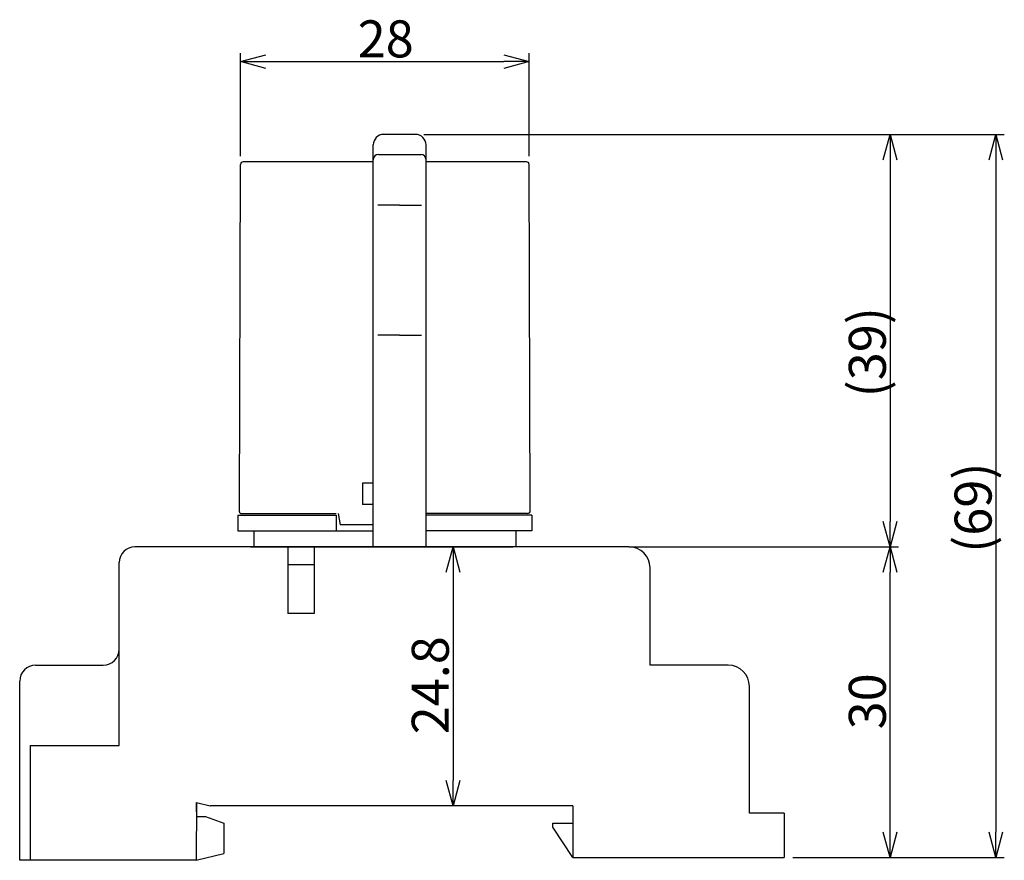
# Model space of a CAD drawing. Extents: x 224 to 419, y 268 to 437.
# Drawn here: x 247 to 340, y 268 to 348 of the extents above; entities that cross this region are included whole.
import ezdxf

# ---------------------------------------------------------------- set-up
doc = ezdxf.new("R2010")
doc.units = 0
doc.header["$LTSCALE"] = 0.5
doc.layers.get('0').update_dxf_attribs({"linetype": 'CONTINUOUS'})
doc.layers.get('DEFPOINTS').update_dxf_attribs({"linetype": 'CONTINUOUS'})
doc.layers.add('01太_01実線-01', color=7, linetype='CONTINUOUS')
doc.styles.add('標準', font='extslim2.shx', dxfattribs={"bigfont": 'extfont2.shx'})
doc.dimstyles.get("Standard").update_dxf_attribs({"dimtxt": 6, "dimasz": 2.5, "dimexe": 0.18, "dimexo": 0.0625, "dimgap": 0.09, "dimtad": 3, "dimblk": 'OPEN30', "dimcen": 0.09, "dimazin": 3, "dimtol": 1, "dimtp": 0.25, "dimtfac": 0.7, "dimtofl": 0, "dimtmove": 0, "dimatfit": 3})

# ---------------------------------------------------------------- blocks, each defined once
blk = doc.blocks.new('_OPEN30')
at = {"color": 0, "linetype": 'BYBLOCK'}
for p, q in [((-1, 0.268), (0, 0)), ((0, 0), (-1, -0.268)), ((0, 0), (-1, 0))]:
    blk.add_line(p, q, dxfattribs=at)
blk = doc.blocks.new('*U98')
at = {"layer": '01太_01実線-01', "color": 7, "style": '標準'}
blk.add_text('28', height=3.5, dxfattribs=at).set_placement((278.887, 344.247))
blk = doc.blocks.new('*D15')
at = {"layer": '01太_01実線-01', "linetype": 'CONTINUOUS'}
for p, q in [((267.803, 334.915), (267.803, 344.647)), ((295.105, 334.915), (295.105, 344.647)), ((270.203, 343.847), (292.705, 343.847))]:
    blk.add_line(p, q, dxfattribs=at)
at = {"layer": 'DEFPOINTS', "color": 0}
for p in [(295.105, 343.847), (267.803, 334.115), (295.105, 334.115)]:
    blk.add_point(p, dxfattribs=at)
at = {"layer": '01太_01実線-01'}
blk.add_blockref('*U98', (0, 0), dxfattribs=at)
at = {"layer": '01太_01実線-01', "xscale": 2.399999999999999, "yscale": 2.399999999999999, "zscale": 2.399999999999999, "rotation": 180}
blk.add_blockref('_OPEN30', (267.803, 343.847), dxfattribs=at)
at = {"layer": '01太_01実線-01', "xscale": 2.399999999999999, "yscale": 2.399999999999999, "zscale": 2.399999999999999}
blk.add_blockref('_OPEN30', (295.105, 343.847), dxfattribs=at)
blk = doc.blocks.new('*U100')
at = {"layer": '01太_01実線-01', "color": 7, "style": '標準'}
blk.add_text('(39)', height=3.5, rotation=90, dxfattribs=at).set_placement((328.828, 312.098))
blk = doc.blocks.new('*D17')
at = {"layer": '01太_01実線-01', "linetype": 'CONTINUOUS'}
for p, q in [((285.154, 336.965), (330.028, 336.965)), ((329.228, 334.565), (329.228, 300.365)), ((305.328, 297.965), (330.028, 297.965))]:
    blk.add_line(p, q, dxfattribs=at)
at = {"layer": 'DEFPOINTS', "color": 0}
for p in [(284.354, 336.965), (304.528, 297.965), (329.228, 297.965)]:
    blk.add_point(p, dxfattribs=at)
at = {"layer": '01太_01実線-01', "xscale": 2.399999999999999, "yscale": 2.399999999999999, "zscale": 2.399999999999999}
for p, rotation in [((329.228, 336.965), 90), ((329.228, 297.965), 270)]:
    blk.add_blockref('_OPEN30', p, dxfattribs=dict(at, rotation=rotation))
at = {"layer": '01太_01実線-01'}
blk.add_blockref('*U100', (0, 0), dxfattribs=at)
blk = doc.blocks.new('*U99')
at = {"layer": '01太_01実線-01', "color": 7, "style": '標準'}
blk.add_text('30', height=3.5, rotation=90, dxfattribs=at).set_placement((328.828, 280.698))
blk = doc.blocks.new('*D18')
at = {"layer": '01太_01実線-01', "linetype": 'CONTINUOUS'}
for p, q in [((305.328, 297.965), (330.028, 297.965)), ((329.228, 270.965), (329.228, 295.565)), ((320.028, 268.565), (330.028, 268.565))]:
    blk.add_line(p, q, dxfattribs=at)
at = {"layer": 'DEFPOINTS', "color": 0}
for p in [(304.528, 297.965), (329.228, 297.965), (319.228, 268.565)]:
    blk.add_point(p, dxfattribs=at)
at = {"layer": '01太_01実線-01', "xscale": 2.399999999999999, "yscale": 2.399999999999999, "zscale": 2.399999999999999}
for p, rotation in [((329.228, 297.965), 90), ((329.228, 268.565), 270)]:
    blk.add_blockref('_OPEN30', p, dxfattribs=dict(at, rotation=rotation))
at = {"layer": '01太_01実線-01'}
blk.add_blockref('*U99', (0, 0), dxfattribs=at)
blk = doc.blocks.new('*U101')
at = {"layer": '01太_01実線-01', "color": 7, "style": '標準'}
blk.add_text('(69)', height=3.5, rotation=90, dxfattribs=at).set_placement((338.828, 297.398))
blk = doc.blocks.new('*D19')
at = {"layer": '01太_01実線-01', "linetype": 'CONTINUOUS'}
for p, q in [((285.154, 336.965), (340.028, 336.965)), ((339.228, 334.565), (339.228, 270.965)), ((320.028, 268.565), (340.028, 268.565))]:
    blk.add_line(p, q, dxfattribs=at)
at = {"layer": 'DEFPOINTS', "color": 0}
for p in [(284.354, 336.965), (319.228, 268.565), (339.228, 268.565)]:
    blk.add_point(p, dxfattribs=at)
at = {"layer": '01太_01実線-01', "xscale": 2.399999999999999, "yscale": 2.399999999999999, "zscale": 2.399999999999999}
for p, rotation in [((339.228, 336.965), 90), ((339.228, 268.565), 270)]:
    blk.add_blockref('_OPEN30', p, dxfattribs=dict(at, rotation=rotation))
at = {"layer": '01太_01実線-01'}
blk.add_blockref('*U101', (0, 0), dxfattribs=at)
blk = doc.blocks.new('*U102')
at = {"layer": '01太_01実線-01', "color": 7, "style": '標準'}
blk.add_text('24.8', height=3.5, rotation=90, dxfattribs=at).set_placement((287.501, 280.231))
blk = doc.blocks.new('*D20')
at = {"layer": '01太_01実線-01', "linetype": 'CONTINUOUS'}
blk.add_line((287.901, 295.565), (287.901, 275.865), dxfattribs=at)
at = {"layer": 'DEFPOINTS', "color": 0}
for p in [(287.901, 297.965), (287.901, 273.465), (287.901, 273.465)]:
    blk.add_point(p, dxfattribs=at)
at = {"layer": '01太_01実線-01', "xscale": 2.399999999999999, "yscale": 2.399999999999999, "zscale": 2.399999999999999}
for p, rotation in [((287.901, 297.965), 90), ((287.901, 273.465), 270)]:
    blk.add_blockref('_OPEN30', p, dxfattribs=dict(at, rotation=rotation))
at = {"layer": '01太_01実線-01'}
blk.add_blockref('*U102', (0, 0), dxfattribs=at)

msp = doc.modelspace()

# ---------------------------------------------------------------- linework, layer by layer
at = {"layer": '01太_01実線-01'}
for p, q in [((284.354, 336.965), (281.354, 336.965)), ((280.354, 297.965), (280.354, 335.965)), ((285.354, 297.965), (285.354, 335.965)), ((280.354, 334.364), (268.053, 334.365)), ((280.854, 335.066), (284.914, 335.066)), ((294.855, 334.364), (285.354, 334.364)), ((267.705, 301.265), (267.803, 334.115)), ((295.203, 301.365), (295.105, 334.115)), ((282.854, 330.265), (280.8, 330.265)), ((282.854, 330.265), (284.907, 330.265)), ((282.854, 317.965), (280.8, 317.965)), ((282.854, 317.965), (284.907, 317.965)), ((280.354, 303.965), (279.354, 303.965)), ((279.354, 303.965), (279.354, 301.965)), ((280.354, 301.965), (279.354, 301.965)), ((267.554, 300.965), (276.854, 300.965)), ((267.554, 300.965), (267.554, 299.465)), ((267.855, 301.115), (276.854, 301.115)), ((276.854, 300.965), (276.854, 299.465)), ((277.056, 301.102), (277.223, 300.044)), ((294.953, 301.115), (285.354, 301.115)), ((295.354, 300.965), (285.354, 300.965)), ((295.354, 300.965), (295.354, 299.477)), ((280.354, 300.033), (277.225, 300.033)), ((267.554, 299.465), (280.354, 299.465)), ((269.054, 299.465), (269.054, 297.965)), ((295.354, 299.465), (285.354, 299.465)), ((293.854, 299.465), (293.854, 297.965)), ((304.528, 297.965), (257.828, 297.965)), ((268.754, 297.965), (293.554, 297.965)), ((272.279, 297.965), (272.279, 291.665)), ((274.779, 297.965), (274.779, 291.665)), ((280.354, 297.965), (285.354, 297.965)), ((304.528, 297.965), (314.528, 297.965)), ((256.328, 279.165), (256.328, 296.465)), ((274.779, 296.265), (272.279, 296.265)), ((306.528, 286.765), (306.528, 295.965)), ((274.779, 291.665), (272.279, 291.665)), ((248.428, 286.765), (254.828, 286.765)), ((313.928, 286.765), (306.528, 286.765)), ((246.928, 268.315), (246.928, 285.265)), ((315.928, 272.765), (315.928, 284.765)), ((247.928, 279.165), (256.328, 279.165)), ((247.928, 279.165), (247.928, 268.315)), ((263.641, 273.775), (263.628, 268.315)), ((263.639, 272.909), (263.641, 273.775)), ((263.641, 273.775), (264.925, 273.465)), ((299.228, 273.465), (264.925, 273.465)), ((299.228, 273.465), (299.228, 268.565)), ((263.622, 272.459), (264.49, 272.459)), ((264.49, 272.459), (266.223, 271.83)), ((319.228, 272.765), (315.928, 272.765)), ((319.228, 272.765), (319.228, 268.565)), ((266.223, 271.83), (266.228, 268.965)), ((297.328, 271.83), (299.228, 271.83)), ((297.328, 271.445), (297.328, 271.83)), ((299.228, 268.565), (297.328, 271.445)), ((263.628, 268.315), (246.928, 268.315)), ((263.628, 268.315), (266.228, 268.965)), ((299.228, 268.565), (319.228, 268.565))]:
    msp.add_line(p, q, dxfattribs=at)
for centre, radius, start, end in [((281.354, 335.965), 1, 90, 180), ((284.354, 335.965), 1, 0, 90), ((268.053, 334.115), 0.25, 90, 179.82846), ((280.854, 334.566), 0.5, 90, 180), ((284.854, 334.566), 0.5, 0, 90), ((294.855, 334.114), 0.25, 0.17154, 90), ((267.855, 301.265), 0.15, 179.82846, 270), ((294.953, 301.365), 0.25, 270, 0.17154), ((257.828, 296.465), 1.5, 90, 180), ((304.528, 295.965), 2, 0, 90), ((254.828, 288.265), 1.5, 270, 0), ((248.428, 285.265), 1.5, 90, 180), ((313.928, 284.765), 2, 0, 90)]:
    msp.add_arc(centre, radius, start, end, dxfattribs=at)

# ---------------------------------------------------------------- dimensions: what is measured, and where the dimension line sits
dim = msp.add_linear_dim(base=(295.105, 343.847), p1=(267.803, 334.115), p2=(295.105, 334.115), text='28', dimstyle='Standard', override={"dimscale": 1}, dxfattribs=at)
dim.commit()
dim.dimension.update_dxf_attribs({"geometry": '*D15', "text_midpoint": (281.454, 345.997)})
for base, p1, p2, text, picture, middle in [((329.228, 297.965), (284.354, 336.965), (304.528, 297.965), '(39)', '*D17', (327.078, 317.465)), ((339.228, 268.565), (284.354, 336.965), (319.228, 268.565), '(69)', '*D19', (337.078, 302.765)), ((287.901, 273.465), (287.901, 297.965), (287.901, 273.465), '24.8', '*D20', (285.751, 285.715)), ((329.228, 297.965), (319.228, 268.565), (304.528, 297.965), '30', '*D18', (327.078, 283.265))]:
    dim = msp.add_linear_dim(base=base, p1=p1, p2=p2, angle=90, text=text, dimstyle='Standard', override={"dimscale": 1}, dxfattribs=at)
    dim.commit()
    dim.dimension.update_dxf_attribs({"geometry": picture, "text_midpoint": middle})

doc.saveas('drawing.dxf')
